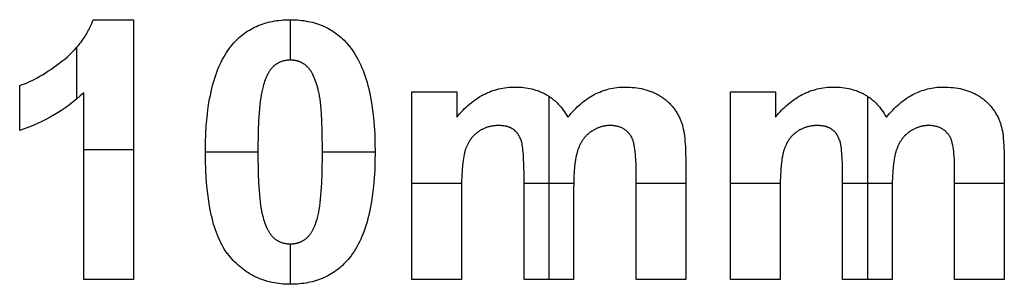
# Model space of a CAD drawing. Units: millimetres. Extents: x 307 to 702, y -250 to 259.
# Drawn here: x 342 to 361, y -87 to -82 of the extents above; entities that cross this region are included whole.
import ezdxf

# ---------------------------------------------------------------- set-up
doc = ezdxf.new("R2010")
doc.units = ezdxf.units.MM
doc.header["$MEASUREMENT"] = 0
doc.layers.add('Beschriftung', color=1, linetype='Continuous', true_color=0xe90909)

msp = doc.modelspace()

# ---------------------------------------------------------------- linework, layer by layer
at = {"layer": 'Beschriftung'}
for points in [[(341.556, -83.265), (341.603, -83.249), (341.65, -83.231), (341.698, -83.212), (341.747, -83.19), (341.796, -83.167), (341.845, -83.142), (341.895, -83.116), (341.946, -83.088), (341.997, -83.058), (342.049, -83.026), (342.101, -82.993), (342.153, -82.957), (342.26, -82.882), (342.369, -82.8), (342.423, -82.757), (342.474, -82.712), (342.524, -82.667), (342.571, -82.621), (342.616, -82.574), (342.659, -82.527), (342.68, -82.503), (342.7, -82.478), (342.72, -82.453), (342.739, -82.429), (342.757, -82.403), (342.775, -82.378), (342.793, -82.353), (342.81, -82.327), (342.826, -82.301), (342.842, -82.275), (342.857, -82.248), (342.872, -82.221), (342.886, -82.195), (342.9, -82.167), (342.913, -82.14), (342.926, -82.113), (342.938, -82.085), (342.95, -82.057), (342.961, -82.028), (342.971, -82)], [(342.971, -82), (343.747, -82)], [(343.747, -82), (343.747, -87)], [(346.772, -82), (346.772, -82.772)], [(342.651, -82.536), (342.651, -83.53)], [(341.556, -84.13), (341.556, -83.265)], [(349.981, -83.878), (350.011, -83.843), (350.041, -83.808), (350.071, -83.774), (350.102, -83.742), (350.133, -83.711), (350.165, -83.681), (350.196, -83.652), (350.229, -83.624), (350.261, -83.597), (350.294, -83.571), (350.327, -83.547), (350.361, -83.524), (350.394, -83.502), (350.429, -83.48), (350.463, -83.461), (350.498, -83.442), (350.533, -83.424), (350.569, -83.408), (350.605, -83.392), (350.641, -83.378), (350.678, -83.365), (350.715, -83.353), (350.752, -83.342), (350.79, -83.333), (350.828, -83.324), (350.867, -83.317), (350.905, -83.311), (350.945, -83.305), (350.984, -83.301), (351.024, -83.299), (351.064, -83.297), (351.105, -83.296), (351.148, -83.297), (351.19, -83.299), (351.231, -83.301), (351.272, -83.305), (351.312, -83.31), (351.351, -83.317), (351.39, -83.324), (351.428, -83.332), (351.465, -83.342), (351.501, -83.353), (351.537, -83.365), (351.554, -83.371), (351.572, -83.378), (351.589, -83.385), (351.606, -83.392), (351.623, -83.399), (351.64, -83.407), (351.656, -83.415), (351.673, -83.423), (351.689, -83.432), (351.705, -83.441), (351.721, -83.45), (351.736, -83.46), (351.752, -83.469), (351.767, -83.479), (351.782, -83.49), (351.797, -83.5), (351.812, -83.511), (351.826, -83.523), (351.841, -83.534), (351.855, -83.546), (351.869, -83.558), (351.883, -83.57), (351.896, -83.583), (351.91, -83.596), (351.923, -83.609), (351.936, -83.623), (351.962, -83.651), (351.987, -83.68), (352.011, -83.71), (352.035, -83.741), (352.058, -83.774), (352.08, -83.808), (352.101, -83.842), (352.122, -83.878)], [(352.122, -83.878), (352.152, -83.842), (352.182, -83.808), (352.212, -83.774), (352.243, -83.741), (352.274, -83.71), (352.305, -83.68), (352.336, -83.651), (352.368, -83.623), (352.4, -83.596), (352.433, -83.57), (352.465, -83.546), (352.498, -83.523), (352.531, -83.5), (352.565, -83.479), (352.599, -83.46), (352.633, -83.441), (352.667, -83.423), (352.702, -83.407), (352.737, -83.392), (352.772, -83.378), (352.808, -83.365), (352.844, -83.353), (352.88, -83.342), (352.916, -83.332), (352.953, -83.324), (352.99, -83.317), (353.027, -83.31), (353.065, -83.305), (353.103, -83.301), (353.141, -83.299), (353.179, -83.297), (353.218, -83.296), (353.267, -83.297), (353.315, -83.299), (353.362, -83.302), (353.408, -83.306), (353.453, -83.312), (353.498, -83.319), (353.541, -83.327), (353.583, -83.337), (353.625, -83.348), (353.645, -83.353), (353.665, -83.36), (353.685, -83.366), (353.705, -83.373), (353.724, -83.38), (353.743, -83.387), (353.762, -83.395), (353.781, -83.403), (353.799, -83.412), (353.817, -83.42), (353.835, -83.429), (353.853, -83.439), (353.87, -83.448), (353.888, -83.458), (353.905, -83.469), (353.921, -83.479), (353.938, -83.49), (353.954, -83.501), (353.97, -83.513), (353.986, -83.524), (354.001, -83.536), (354.016, -83.549), (354.031, -83.561), (354.045, -83.574), (354.06, -83.588), (354.074, -83.601), (354.087, -83.615), (354.101, -83.629), (354.114, -83.644), (354.127, -83.658), (354.14, -83.673), (354.152, -83.689), (354.164, -83.704), (354.176, -83.72), (354.188, -83.736), (354.199, -83.753), (354.21, -83.769), (354.221, -83.787), (354.231, -83.804), (354.241, -83.822), (354.251, -83.84), (354.261, -83.858), (354.271, -83.876), (354.28, -83.895), (354.297, -83.934), (354.303, -83.949), (354.309, -83.964), (354.315, -83.98), (354.32, -83.996), (354.325, -84.013), (354.33, -84.031), (354.34, -84.068), (354.349, -84.107), (354.357, -84.148), (354.364, -84.192), (354.371, -84.237), (354.376, -84.285), (354.381, -84.336), (354.389, -84.443), (354.394, -84.559), (354.395, -84.684), (354.395, -87)], [(356.123, -83.878), (356.153, -83.843), (356.183, -83.808), (356.213, -83.774), (356.244, -83.742), (356.275, -83.711), (356.307, -83.681), (356.338, -83.652), (356.371, -83.624), (356.403, -83.597), (356.436, -83.571), (356.469, -83.547), (356.502, -83.524), (356.536, -83.502), (356.571, -83.48), (356.605, -83.461), (356.64, -83.442), (356.675, -83.424), (356.711, -83.408), (356.747, -83.392), (356.783, -83.378), (356.82, -83.365), (356.857, -83.353), (356.894, -83.342), (356.932, -83.333), (356.97, -83.324), (357.009, -83.317), (357.047, -83.311), (357.087, -83.305), (357.126, -83.301), (357.166, -83.299), (357.206, -83.297), (357.247, -83.296), (357.289, -83.297), (357.332, -83.299), (357.373, -83.301), (357.414, -83.305), (357.454, -83.31), (357.493, -83.317), (357.532, -83.324), (357.57, -83.332), (357.607, -83.342), (357.643, -83.353), (357.679, -83.365), (357.696, -83.371), (357.714, -83.378), (357.731, -83.385), (357.748, -83.392), (357.765, -83.399), (357.782, -83.407), (357.798, -83.415), (357.815, -83.423), (357.831, -83.432), (357.847, -83.441), (357.863, -83.45), (357.878, -83.46), (357.894, -83.469), (357.909, -83.479), (357.924, -83.49), (357.939, -83.5), (357.954, -83.511), (357.968, -83.523), (357.983, -83.534), (357.997, -83.546), (358.011, -83.558), (358.025, -83.57), (358.038, -83.583), (358.052, -83.596), (358.065, -83.609), (358.078, -83.623), (358.104, -83.651), (358.129, -83.68), (358.153, -83.71), (358.177, -83.741), (358.2, -83.774), (358.222, -83.808), (358.243, -83.842), (358.264, -83.878)], [(358.264, -83.878), (358.294, -83.842), (358.324, -83.808), (358.354, -83.774), (358.385, -83.741), (358.416, -83.71), (358.447, -83.68), (358.478, -83.651), (358.51, -83.623), (358.542, -83.596), (358.575, -83.57), (358.607, -83.546), (358.64, -83.523), (358.673, -83.5), (358.707, -83.479), (358.741, -83.46), (358.775, -83.441), (358.809, -83.423), (358.844, -83.407), (358.879, -83.392), (358.914, -83.378), (358.95, -83.365), (358.986, -83.353), (359.022, -83.342), (359.058, -83.332), (359.095, -83.324), (359.132, -83.317), (359.169, -83.31), (359.207, -83.305), (359.245, -83.301), (359.283, -83.299), (359.321, -83.297), (359.36, -83.296), (359.409, -83.297), (359.457, -83.299), (359.504, -83.302), (359.55, -83.306), (359.595, -83.312), (359.64, -83.319), (359.683, -83.327), (359.725, -83.337), (359.767, -83.348), (359.787, -83.353), (359.807, -83.36), (359.827, -83.366), (359.847, -83.373), (359.866, -83.38), (359.885, -83.387), (359.904, -83.395), (359.923, -83.403), (359.941, -83.412), (359.959, -83.42), (359.977, -83.429), (359.995, -83.439), (360.012, -83.448), (360.03, -83.458), (360.047, -83.469), (360.063, -83.479), (360.08, -83.49), (360.096, -83.501), (360.112, -83.513), (360.128, -83.524), (360.143, -83.536), (360.158, -83.549), (360.173, -83.561), (360.187, -83.574), (360.202, -83.588), (360.216, -83.601), (360.229, -83.615), (360.243, -83.629), (360.256, -83.644), (360.269, -83.658), (360.282, -83.673), (360.294, -83.689), (360.306, -83.704), (360.318, -83.72), (360.33, -83.736), (360.341, -83.753), (360.352, -83.769), (360.363, -83.787), (360.373, -83.804), (360.383, -83.822), (360.393, -83.84), (360.403, -83.858), (360.413, -83.876), (360.422, -83.895), (360.439, -83.934), (360.445, -83.949), (360.451, -83.964), (360.457, -83.98), (360.462, -83.996), (360.467, -84.013), (360.472, -84.031), (360.482, -84.068), (360.491, -84.107), (360.499, -84.148), (360.506, -84.192), (360.513, -84.237), (360.518, -84.285), (360.523, -84.336), (360.531, -84.443), (360.536, -84.559), (360.537, -84.684), (360.537, -87)], [(342.79, -83.408), (342.724, -83.468), (342.656, -83.526), (342.587, -83.582), (342.517, -83.636), (342.445, -83.688), (342.371, -83.738), (342.296, -83.786), (342.22, -83.832), (342.142, -83.876), (342.062, -83.918), (341.982, -83.959), (341.899, -83.997), (341.816, -84.033), (341.73, -84.067), (341.644, -84.099), (341.556, -84.13)], [(342.79, -87), (342.79, -83.408)], [(349.117, -83.389), (349.981, -83.389)], [(349.117, -87), (349.117, -83.389)], [(349.981, -83.389), (349.981, -83.878)], [(351.756, -83.472), (351.756, -87)], [(355.259, -83.389), (356.123, -83.389)], [(355.259, -87), (355.259, -83.389)], [(356.123, -83.389), (356.123, -83.878)], [(357.898, -83.472), (357.898, -87)], [(351.278, -87), (351.278, -85.02), (351.275, -84.78), (351.271, -84.677), (351.265, -84.586), (351.258, -84.507), (351.254, -84.472), (351.25, -84.44), (351.245, -84.41), (351.242, -84.397), (351.24, -84.384), (351.237, -84.372), (351.234, -84.36), (351.231, -84.35), (351.228, -84.34), (351.221, -84.321), (351.215, -84.303), (351.207, -84.285), (351.199, -84.268), (351.195, -84.26), (351.191, -84.252), (351.187, -84.244), (351.183, -84.236), (351.178, -84.228), (351.174, -84.221), (351.169, -84.213), (351.164, -84.206), (351.159, -84.199), (351.154, -84.192), (351.149, -84.185), (351.144, -84.179), (351.139, -84.172), (351.133, -84.166), (351.128, -84.16), (351.122, -84.154), (351.116, -84.148), (351.11, -84.143), (351.104, -84.137), (351.098, -84.132), (351.092, -84.126), (351.086, -84.121), (351.079, -84.117), (351.073, -84.112), (351.066, -84.107), (351.059, -84.103), (351.052, -84.098), (351.045, -84.094), (351.038, -84.09), (351.031, -84.086), (351.023, -84.083), (351.016, -84.079), (351.008, -84.076), (351, -84.072), (350.992, -84.069), (350.983, -84.066), (350.975, -84.063), (350.967, -84.061), (350.958, -84.058), (350.949, -84.056), (350.94, -84.053), (350.931, -84.051), (350.922, -84.049), (350.912, -84.048), (350.893, -84.044), (350.873, -84.042), (350.853, -84.04), (350.832, -84.038), (350.81, -84.037), (350.788, -84.037), (350.761, -84.038), (350.748, -84.038), (350.734, -84.039), (350.721, -84.04), (350.708, -84.041), (350.695, -84.043), (350.682, -84.044), (350.669, -84.046), (350.656, -84.049), (350.644, -84.051), (350.631, -84.054), (350.619, -84.057), (350.606, -84.06), (350.594, -84.063), (350.582, -84.067), (350.57, -84.071), (350.557, -84.075), (350.545, -84.079), (350.534, -84.084), (350.522, -84.088), (350.51, -84.093), (350.498, -84.099), (350.487, -84.104), (350.475, -84.11), (350.464, -84.116), (350.453, -84.122), (350.441, -84.128), (350.43, -84.135), (350.419, -84.142), (350.408, -84.149), (350.397, -84.156), (350.387, -84.164), (350.376, -84.171), (350.366, -84.179), (350.356, -84.188), (350.346, -84.196), (350.336, -84.205), (350.326, -84.213), (350.317, -84.222), (350.308, -84.231), (350.299, -84.241), (350.29, -84.25), (350.281, -84.26), (350.273, -84.27), (350.265, -84.281), (350.257, -84.291), (350.249, -84.302), (350.241, -84.312), (350.234, -84.323), (350.226, -84.335), (350.219, -84.346), (350.212, -84.358), (350.206, -84.37), (350.199, -84.382), (350.193, -84.394), (350.187, -84.407), (350.181, -84.419), (350.175, -84.432), (350.169, -84.445), (350.164, -84.459), (350.159, -84.472), (350.149, -84.5), (350.144, -84.514), (350.14, -84.529), (350.136, -84.544), (350.131, -84.561), (350.124, -84.594), (350.116, -84.63), (350.11, -84.669), (350.103, -84.71), (350.098, -84.753), (350.093, -84.798), (350.085, -84.896), (350.079, -85.003), (350.075, -85.119), (350.074, -85.245), (350.074, -87)], [(353.438, -87), (353.438, -84.935), (353.437, -84.807), (353.432, -84.69), (353.429, -84.636), (353.425, -84.586), (353.42, -84.538), (353.414, -84.493), (353.407, -84.451), (353.4, -84.412), (353.396, -84.394), (353.392, -84.376), (353.388, -84.359), (353.383, -84.343), (353.379, -84.328), (353.374, -84.313), (353.369, -84.299), (353.364, -84.286), (353.361, -84.28), (353.358, -84.274), (353.355, -84.268), (353.353, -84.262), (353.35, -84.257), (353.347, -84.251), (353.344, -84.246), (353.341, -84.241), (353.333, -84.228), (353.324, -84.216), (353.315, -84.205), (353.306, -84.193), (353.296, -84.182), (353.287, -84.172), (353.277, -84.162), (353.266, -84.152), (353.256, -84.142), (353.245, -84.133), (353.234, -84.125), (353.223, -84.117), (353.211, -84.109), (353.199, -84.102), (353.187, -84.095), (353.174, -84.088), (353.162, -84.082), (353.149, -84.076), (353.135, -84.071), (353.122, -84.066), (353.108, -84.061), (353.094, -84.057), (353.079, -84.053), (353.065, -84.05), (353.05, -84.047), (353.034, -84.044), (353.019, -84.042), (353.003, -84.04), (352.987, -84.039), (352.971, -84.038), (352.954, -84.037), (352.937, -84.037), (352.925, -84.037), (352.913, -84.038), (352.9, -84.038), (352.888, -84.039), (352.876, -84.04), (352.864, -84.041), (352.852, -84.043), (352.84, -84.045), (352.828, -84.047), (352.816, -84.049), (352.804, -84.052), (352.792, -84.054), (352.78, -84.057), (352.768, -84.06), (352.757, -84.064), (352.745, -84.068), (352.733, -84.072), (352.722, -84.076), (352.71, -84.08), (352.699, -84.085), (352.687, -84.09), (352.676, -84.095), (352.664, -84.1), (352.653, -84.106), (352.642, -84.112), (352.631, -84.118), (352.619, -84.124), (352.608, -84.131), (352.586, -84.145), (352.564, -84.16), (352.553, -84.167), (352.543, -84.175), (352.532, -84.183), (352.522, -84.192), (352.512, -84.201), (352.502, -84.209), (352.492, -84.219), (352.483, -84.228), (352.474, -84.237), (352.464, -84.247), (352.456, -84.257), (352.447, -84.267), (352.438, -84.278), (352.43, -84.288), (352.422, -84.299), (352.414, -84.31), (352.406, -84.322), (352.398, -84.333), (352.391, -84.345), (352.384, -84.357), (352.377, -84.369), (352.37, -84.382), (352.363, -84.394), (352.357, -84.407), (352.35, -84.42), (352.344, -84.434), (352.339, -84.447), (352.333, -84.461), (352.322, -84.489), (352.312, -84.518), (352.307, -84.533), (352.303, -84.549), (352.294, -84.582), (352.286, -84.617), (352.278, -84.654), (352.271, -84.693), (352.265, -84.734), (352.259, -84.778), (352.254, -84.823), (352.245, -84.921), (352.239, -85.027), (352.236, -85.142), (352.235, -85.265), (352.235, -87)], [(357.42, -87), (357.42, -85.02), (357.417, -84.78), (357.413, -84.677), (357.407, -84.586), (357.4, -84.507), (357.396, -84.472), (357.392, -84.44), (357.387, -84.41), (357.384, -84.397), (357.382, -84.384), (357.379, -84.372), (357.376, -84.36), (357.373, -84.35), (357.37, -84.34), (357.363, -84.321), (357.356, -84.303), (357.349, -84.285), (357.341, -84.268), (357.337, -84.26), (357.333, -84.252), (357.329, -84.244), (357.325, -84.236), (357.32, -84.228), (357.316, -84.221), (357.311, -84.213), (357.306, -84.206), (357.301, -84.199), (357.296, -84.192), (357.291, -84.185), (357.286, -84.179), (357.281, -84.172), (357.275, -84.166), (357.27, -84.16), (357.264, -84.154), (357.258, -84.148), (357.252, -84.143), (357.246, -84.137), (357.24, -84.132), (357.234, -84.126), (357.228, -84.121), (357.221, -84.117), (357.215, -84.112), (357.208, -84.107), (357.201, -84.103), (357.194, -84.098), (357.187, -84.094), (357.18, -84.09), (357.173, -84.086), (357.165, -84.083), (357.158, -84.079), (357.15, -84.076), (357.142, -84.072), (357.134, -84.069), (357.125, -84.066), (357.117, -84.063), (357.108, -84.061), (357.1, -84.058), (357.091, -84.056), (357.082, -84.053), (357.073, -84.051), (357.064, -84.049), (357.054, -84.048), (357.035, -84.044), (357.015, -84.042), (356.995, -84.04), (356.974, -84.038), (356.952, -84.037), (356.93, -84.037), (356.903, -84.038), (356.889, -84.038), (356.876, -84.039), (356.863, -84.04), (356.85, -84.041), (356.837, -84.043), (356.824, -84.044), (356.811, -84.046), (356.798, -84.049), (356.786, -84.051), (356.773, -84.054), (356.761, -84.057), (356.748, -84.06), (356.736, -84.063), (356.724, -84.067), (356.712, -84.071), (356.699, -84.075), (356.687, -84.079), (356.676, -84.084), (356.664, -84.088), (356.652, -84.093), (356.64, -84.099), (356.629, -84.104), (356.617, -84.11), (356.606, -84.116), (356.595, -84.122), (356.583, -84.128), (356.572, -84.135), (356.561, -84.142), (356.55, -84.149), (356.539, -84.156), (356.529, -84.164), (356.518, -84.171), (356.508, -84.179), (356.498, -84.188), (356.488, -84.196), (356.478, -84.205), (356.468, -84.213), (356.459, -84.222), (356.45, -84.231), (356.441, -84.241), (356.432, -84.25), (356.423, -84.26), (356.415, -84.27), (356.407, -84.281), (356.398, -84.291), (356.391, -84.302), (356.383, -84.312), (356.375, -84.323), (356.368, -84.335), (356.361, -84.346), (356.354, -84.358), (356.348, -84.37), (356.341, -84.382), (356.335, -84.394), (356.329, -84.407), (356.323, -84.419), (356.317, -84.432), (356.311, -84.445), (356.306, -84.459), (356.301, -84.472), (356.291, -84.5), (356.286, -84.514), (356.282, -84.529), (356.278, -84.544), (356.273, -84.561), (356.266, -84.594), (356.258, -84.63), (356.251, -84.669), (356.245, -84.71), (356.24, -84.753), (356.235, -84.798), (356.227, -84.896), (356.221, -85.003), (356.217, -85.119), (356.216, -85.245), (356.216, -87)], [(359.58, -87), (359.58, -84.935), (359.579, -84.807), (359.574, -84.69), (359.571, -84.636), (359.567, -84.586), (359.562, -84.538), (359.556, -84.493), (359.549, -84.451), (359.542, -84.412), (359.538, -84.394), (359.534, -84.376), (359.53, -84.359), (359.525, -84.343), (359.521, -84.328), (359.516, -84.313), (359.511, -84.299), (359.506, -84.286), (359.503, -84.28), (359.5, -84.274), (359.497, -84.268), (359.495, -84.262), (359.492, -84.257), (359.489, -84.251), (359.486, -84.246), (359.483, -84.241), (359.474, -84.228), (359.466, -84.216), (359.457, -84.205), (359.448, -84.193), (359.438, -84.182), (359.429, -84.172), (359.419, -84.162), (359.408, -84.152), (359.398, -84.142), (359.387, -84.133), (359.376, -84.125), (359.365, -84.117), (359.353, -84.109), (359.341, -84.102), (359.329, -84.095), (359.316, -84.088), (359.304, -84.082), (359.291, -84.076), (359.277, -84.071), (359.264, -84.066), (359.25, -84.061), (359.236, -84.057), (359.221, -84.053), (359.207, -84.05), (359.192, -84.047), (359.176, -84.044), (359.161, -84.042), (359.145, -84.04), (359.129, -84.039), (359.113, -84.038), (359.096, -84.037), (359.079, -84.037), (359.067, -84.037), (359.055, -84.038), (359.042, -84.038), (359.03, -84.039), (359.018, -84.04), (359.006, -84.041), (358.994, -84.043), (358.982, -84.045), (358.97, -84.047), (358.958, -84.049), (358.946, -84.052), (358.934, -84.054), (358.922, -84.057), (358.91, -84.06), (358.899, -84.064), (358.887, -84.068), (358.875, -84.072), (358.864, -84.076), (358.852, -84.08), (358.841, -84.085), (358.829, -84.09), (358.818, -84.095), (358.806, -84.1), (358.795, -84.106), (358.784, -84.112), (358.773, -84.118), (358.761, -84.124), (358.75, -84.131), (358.728, -84.145), (358.706, -84.16), (358.695, -84.167), (358.685, -84.175), (358.674, -84.183), (358.664, -84.192), (358.654, -84.201), (358.644, -84.209), (358.634, -84.219), (358.625, -84.228), (358.616, -84.237), (358.606, -84.247), (358.597, -84.257), (358.589, -84.267), (358.58, -84.278), (358.572, -84.288), (358.564, -84.299), (358.556, -84.31), (358.548, -84.322), (358.54, -84.333), (358.533, -84.345), (358.526, -84.357), (358.519, -84.369), (358.512, -84.382), (358.505, -84.394), (358.499, -84.407), (358.492, -84.42), (358.486, -84.434), (358.481, -84.447), (358.475, -84.461), (358.464, -84.489), (358.454, -84.518), (358.449, -84.533), (358.445, -84.549), (358.436, -84.582), (358.428, -84.617), (358.42, -84.654), (358.413, -84.693), (358.407, -84.734), (358.401, -84.778), (358.396, -84.823), (358.387, -84.921), (358.381, -85.027), (358.378, -85.142), (358.377, -85.265), (358.377, -87)], [(342.79, -84.5), (343.747, -84.5)], [(345.136, -84.546), (346.154, -84.546)], [(347.389, -84.546), (348.407, -84.546)], [(349.117, -85.148), (350.075, -85.148)], [(351.278, -85.148), (352.236, -85.148)], [(353.438, -85.148), (354.395, -85.148)], [(355.259, -85.148), (356.217, -85.148)], [(357.42, -85.148), (358.378, -85.148)], [(359.58, -85.148), (360.537, -85.148)], [(346.772, -86.321), (346.772, -87.093)], [(343.747, -87), (342.79, -87)], [(350.074, -87), (349.117, -87)], [(352.235, -87), (351.278, -87)], [(354.395, -87), (353.438, -87)], [(356.216, -87), (355.259, -87)], [(358.377, -87), (357.42, -87)], [(360.537, -87), (359.58, -87)]]:
    msp.add_lwpolyline(points, dxfattribs=at)
for points in [[(346.772, -82), (346.817, -82.001), (346.862, -82.002), (346.906, -82.005), (346.95, -82.008), (346.993, -82.013), (347.035, -82.018), (347.077, -82.025), (347.118, -82.032), (347.158, -82.041), (347.198, -82.05), (347.237, -82.061), (347.276, -82.073), (347.314, -82.085), (347.351, -82.099), (347.388, -82.114), (347.424, -82.129), (347.459, -82.146), (347.494, -82.164), (347.528, -82.182), (347.562, -82.202), (347.595, -82.223), (347.627, -82.244), (347.659, -82.267), (347.69, -82.291), (347.72, -82.316), (347.75, -82.341), (347.779, -82.368), (347.808, -82.396), (347.836, -82.425), (347.863, -82.454), (347.89, -82.485), (347.916, -82.517), (347.946, -82.556), (347.975, -82.597), (348.004, -82.639), (348.031, -82.683), (348.058, -82.728), (348.083, -82.775), (348.107, -82.824), (348.131, -82.874), (348.154, -82.925), (348.175, -82.979), (348.196, -83.033), (348.215, -83.09), (348.234, -83.148), (348.252, -83.207), (348.269, -83.268), (348.285, -83.331), (348.299, -83.395), (348.313, -83.461), (348.326, -83.529), (348.338, -83.598), (348.359, -83.74), (348.377, -83.889), (348.39, -84.045), (348.4, -84.206), (348.405, -84.374), (348.407, -84.548), (348.405, -84.722), (348.4, -84.89), (348.39, -85.051), (348.376, -85.206), (348.359, -85.355), (348.338, -85.498), (348.326, -85.567), (348.313, -85.634), (348.299, -85.7), (348.284, -85.764), (348.268, -85.827), (348.251, -85.888), (348.233, -85.948), (348.214, -86.006), (348.194, -86.063), (348.174, -86.118), (348.152, -86.171), (348.129, -86.223), (348.105, -86.273), (348.081, -86.322), (348.055, -86.369), (348.029, -86.415), (348.001, -86.459), (347.973, -86.502), (347.943, -86.543), (347.913, -86.582), (347.887, -86.614), (347.86, -86.644), (347.833, -86.674), (347.805, -86.702), (347.777, -86.729), (347.748, -86.756), (347.718, -86.781), (347.688, -86.806), (347.657, -86.829), (347.625, -86.851), (347.593, -86.873), (347.56, -86.893), (347.527, -86.913), (347.493, -86.931), (347.458, -86.949), (347.423, -86.965), (347.387, -86.98), (347.35, -86.995), (347.313, -87.008), (347.275, -87.021), (347.237, -87.032), (347.198, -87.043), (347.158, -87.052), (347.117, -87.061), (347.076, -87.068), (347.035, -87.075), (346.992, -87.08), (346.95, -87.085), (346.906, -87.088), (346.862, -87.091), (346.817, -87.092), (346.772, -87.093), (346.726, -87.092), (346.681, -87.09), (346.636, -87.088), (346.592, -87.084), (346.549, -87.079), (346.506, -87.073), (346.464, -87.066), (346.422, -87.058), (346.38, -87.048), (346.34, -87.038), (346.3, -87.026), (346.26, -87.014), (346.221, -87), (346.183, -86.985), (346.145, -86.97), (346.107, -86.953), (346.071, -86.935), (346.034, -86.916), (345.999, -86.895), (345.964, -86.874), (345.929, -86.852), (345.895, -86.828), (345.862, -86.803), (345.829, -86.778), (345.797, -86.751), (345.765, -86.723), (345.734, -86.694), (345.703, -86.664), (345.673, -86.633), (345.643, -86.601), (345.614, -86.567), (345.586, -86.533), (345.572, -86.515), (345.558, -86.497), (345.545, -86.479), (345.531, -86.46), (345.518, -86.44), (345.506, -86.42), (345.48, -86.379), (345.456, -86.337), (345.433, -86.292), (345.411, -86.246), (345.389, -86.198), (345.368, -86.149), (345.349, -86.098), (345.33, -86.045), (345.312, -85.99), (345.295, -85.934), (345.278, -85.876), (345.263, -85.816), (345.248, -85.754), (345.235, -85.691), (345.222, -85.626), (345.199, -85.491), (345.18, -85.349), (345.164, -85.201), (345.152, -85.045), (345.143, -84.883), (345.138, -84.714), (345.136, -84.538), (345.138, -84.365), (345.144, -84.198), (345.153, -84.037), (345.167, -83.883), (345.184, -83.735), (345.205, -83.592), (345.217, -83.524), (345.231, -83.456), (345.245, -83.391), (345.26, -83.327), (345.275, -83.264), (345.292, -83.203), (345.31, -83.144), (345.329, -83.086), (345.349, -83.029), (345.37, -82.974), (345.391, -82.921), (345.414, -82.869), (345.438, -82.819), (345.462, -82.77), (345.488, -82.723), (345.515, -82.677), (345.542, -82.633), (345.571, -82.591), (345.6, -82.55), (345.631, -82.51), (345.656, -82.479), (345.683, -82.448), (345.71, -82.419), (345.738, -82.391), (345.766, -82.363), (345.795, -82.337), (345.825, -82.311), (345.855, -82.287), (345.886, -82.264), (345.918, -82.241), (345.95, -82.22), (345.983, -82.199), (346.016, -82.18), (346.05, -82.161), (346.085, -82.144), (346.12, -82.128), (346.156, -82.112), (346.193, -82.098), (346.23, -82.084), (346.268, -82.072), (346.306, -82.06), (346.346, -82.05), (346.385, -82.04), (346.426, -82.032), (346.467, -82.024), (346.508, -82.018), (346.551, -82.012), (346.594, -82.008), (346.637, -82.004), (346.681, -82.002), (346.726, -82.001)], [(346.772, -82.772), (346.782, -82.772), (346.793, -82.772), (346.804, -82.773), (346.814, -82.773), (346.825, -82.774), (346.835, -82.776), (346.845, -82.777), (346.856, -82.779), (346.866, -82.78), (346.876, -82.783), (346.886, -82.785), (346.896, -82.787), (346.906, -82.79), (346.916, -82.793), (346.925, -82.796), (346.935, -82.8), (346.944, -82.803), (346.954, -82.807), (346.963, -82.811), (346.973, -82.815), (346.982, -82.82), (346.991, -82.824), (347, -82.829), (347.009, -82.835), (347.018, -82.84), (347.027, -82.845), (347.036, -82.851), (347.044, -82.857), (347.053, -82.863), (347.062, -82.87), (347.07, -82.877), (347.079, -82.883), (347.087, -82.891), (347.095, -82.898), (347.103, -82.906), (347.111, -82.915), (347.119, -82.924), (347.127, -82.933), (347.135, -82.943), (347.143, -82.953), (347.15, -82.964), (347.158, -82.975), (347.165, -82.986), (347.173, -82.998), (347.18, -83.011), (347.187, -83.024), (347.194, -83.037), (347.201, -83.05), (347.215, -83.079), (347.228, -83.109), (347.241, -83.141), (347.254, -83.175), (347.266, -83.211), (347.278, -83.248), (347.289, -83.287), (347.301, -83.328), (347.306, -83.349), (347.311, -83.371), (347.321, -83.419), (347.331, -83.472), (347.339, -83.529), (347.347, -83.59), (347.354, -83.655), (347.367, -83.799), (347.376, -83.96), (347.383, -84.139), (347.389, -84.548), (347.383, -84.96), (347.375, -85.142), (347.364, -85.307), (347.35, -85.456), (347.342, -85.525), (347.334, -85.59), (347.324, -85.65), (347.314, -85.707), (347.302, -85.759), (347.291, -85.808), (347.281, -85.843), (347.271, -85.877), (347.26, -85.91), (347.249, -85.941), (347.238, -85.971), (347.226, -86), (347.213, -86.027), (347.207, -86.04), (347.201, -86.053), (347.194, -86.065), (347.187, -86.077), (347.18, -86.089), (347.173, -86.1), (347.166, -86.111), (347.159, -86.122), (347.152, -86.132), (347.144, -86.142), (347.137, -86.152), (347.129, -86.161), (347.121, -86.17), (347.113, -86.178), (347.105, -86.187), (347.097, -86.194), (347.089, -86.202), (347.08, -86.209), (347.072, -86.216), (347.063, -86.223), (347.055, -86.229), (347.046, -86.235), (347.037, -86.241), (347.028, -86.247), (347.019, -86.253), (347.01, -86.258), (347.001, -86.263), (346.992, -86.268), (346.983, -86.273), (346.973, -86.277), (346.964, -86.282), (346.954, -86.286), (346.945, -86.289), (346.935, -86.293), (346.926, -86.296), (346.916, -86.3), (346.906, -86.303), (346.896, -86.305), (346.886, -86.308), (346.876, -86.31), (346.866, -86.312), (346.856, -86.314), (346.846, -86.316), (346.835, -86.317), (346.825, -86.318), (346.814, -86.319), (346.804, -86.32), (346.793, -86.321), (346.782, -86.321), (346.772, -86.321), (346.761, -86.321), (346.75, -86.321), (346.739, -86.32), (346.729, -86.319), (346.718, -86.318), (346.708, -86.317), (346.698, -86.316), (346.687, -86.314), (346.677, -86.312), (346.667, -86.31), (346.657, -86.308), (346.647, -86.305), (346.637, -86.303), (346.628, -86.3), (346.618, -86.297), (346.608, -86.293), (346.599, -86.29), (346.589, -86.286), (346.58, -86.282), (346.571, -86.278), (346.561, -86.274), (346.552, -86.269), (346.543, -86.264), (346.534, -86.259), (346.525, -86.254), (346.516, -86.248), (346.507, -86.243), (346.499, -86.237), (346.49, -86.23), (346.482, -86.224), (346.473, -86.218), (346.465, -86.211), (346.46, -86.207), (346.456, -86.204), (346.448, -86.196), (346.44, -86.188), (346.432, -86.18), (346.424, -86.171), (346.416, -86.162), (346.408, -86.152), (346.401, -86.142), (346.393, -86.131), (346.385, -86.12), (346.378, -86.109), (346.371, -86.097), (346.363, -86.085), (346.356, -86.072), (346.349, -86.059), (346.342, -86.045), (346.329, -86.017), (346.315, -85.986), (346.302, -85.954), (346.29, -85.921), (346.277, -85.885), (346.265, -85.848), (346.254, -85.809), (346.243, -85.768), (346.237, -85.747), (346.232, -85.725), (346.222, -85.677), (346.213, -85.624), (346.204, -85.567), (346.196, -85.506), (346.189, -85.441), (346.176, -85.297), (346.167, -85.136), (346.16, -84.957), (346.154, -84.548), (346.16, -84.136), (346.168, -83.954), (346.179, -83.788), (346.193, -83.638), (346.201, -83.569), (346.21, -83.504), (346.219, -83.443), (346.23, -83.387), (346.241, -83.334), (346.253, -83.285), (346.262, -83.249), (346.272, -83.215), (346.283, -83.182), (346.294, -83.151), (346.305, -83.121), (346.317, -83.093), (346.33, -83.066), (346.336, -83.052), (346.343, -83.04), (346.349, -83.027), (346.356, -83.015), (346.363, -83.004), (346.37, -82.992), (346.377, -82.981), (346.384, -82.971), (346.392, -82.96), (346.399, -82.951), (346.407, -82.941), (346.414, -82.932), (346.422, -82.923), (346.43, -82.914), (346.438, -82.906), (346.446, -82.898), (346.455, -82.891), (346.463, -82.883), (346.471, -82.877), (346.48, -82.87), (346.489, -82.863), (346.497, -82.857), (346.506, -82.851), (346.515, -82.845), (346.524, -82.84), (346.533, -82.835), (346.542, -82.829), (346.551, -82.824), (346.561, -82.82), (346.57, -82.815), (346.579, -82.811), (346.589, -82.807), (346.598, -82.803), (346.608, -82.8), (346.618, -82.796), (346.627, -82.793), (346.637, -82.79), (346.647, -82.787), (346.657, -82.785), (346.667, -82.783), (346.677, -82.78), (346.687, -82.779), (346.698, -82.777), (346.708, -82.776), (346.718, -82.774), (346.729, -82.773), (346.739, -82.773), (346.75, -82.772), (346.761, -82.772)]]:
    msp.add_lwpolyline(points, close=True, dxfattribs=at)

doc.saveas('drawing.dxf')
